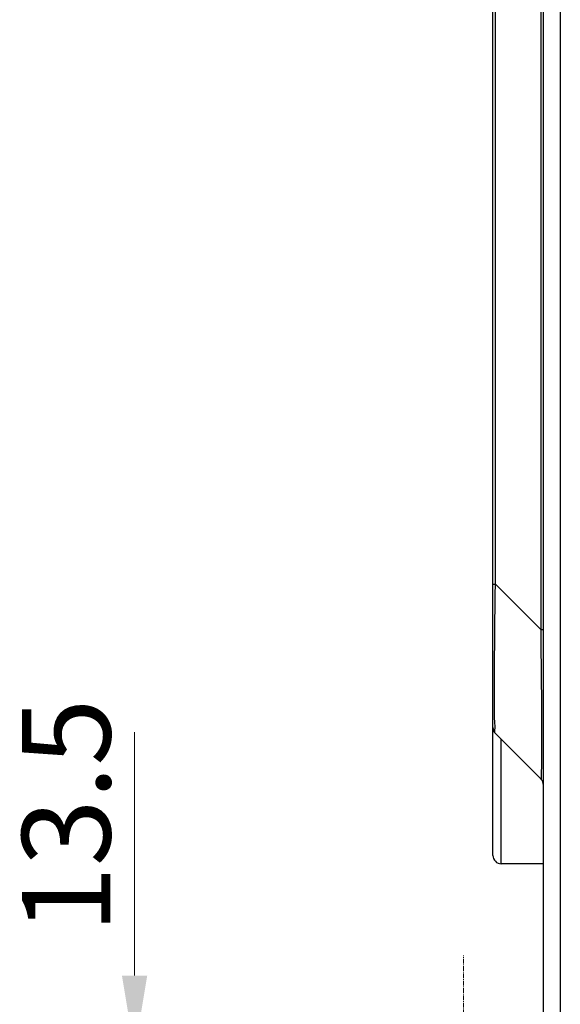
# Model space of a CAD drawing. Units: millimetres. Extents: x 1629 to 2309, y 625 to 1027.
# Drawn here: x 2020 to 2084, y 704 to 821 of the extents above; entities that cross this region are included whole.
import ezdxf

# ---------------------------------------------------------------- set-up
doc = ezdxf.new("R2010")
doc.units = ezdxf.units.MM
doc.linetypes.add('CENTER2', pattern=[28.575, 19.05, -3.175, 3.175, -3.175])
doc.layers.get('Defpoints').update_dxf_attribs({"lineweight": 18})
doc.layers.add('7标注层', color=4, linetype='Continuous', lineweight=15)
doc.styles.add('TH_GBDIM', font='gbeitc.shx', dxfattribs={"bigfont": 'gbcbig.shx'})
doc.dimstyles.new('副本 标准标注(总成图)', dxfattribs={"dimscale": 1.5, "dimtxt": 7, "dimasz": 6, "dimexe": 1.5, "dimexo": 1.2, "dimgap": 1, "dimtad": 1, "dimdsep": 46, "dimtxsty": 'TH_GBDIM', "dimcen": 2.5, "dimclrd": 130, "dimclre": 130, "dimclrt": 3, "dimazin": 2, "dimtfac": 0.714286, "dimtmove": 0, "dimatfit": 3, "dimfxl": 1, "dimtzin": 0, "dimlwd": -1, "dimlwe": -1, "dimarcsym": 0})

# ---------------------------------------------------------------- blocks, each defined once
blk = doc.blocks.new('*D23')
at = {"layer": '7标注层', "color": 130}
for p, q in [((2033.59, 707.4), (2033.59, 736.25)), ((2081.91, 698.4), (2031.34, 698.4)), ((2033.59, 684.9), (2033.59, 698.4)), ((2060.31, 684.9), (2031.34, 684.9)), ((2033.59, 675.9), (2033.59, 666.9))]:
    blk.add_line(p, q, dxfattribs=at)
for points in [[(2032.09, 707.4), (2035.09, 707.4), (2033.59, 698.4)], [(2032.09, 675.9), (2035.09, 675.9), (2033.59, 684.9)]]:
    blk.add_solid(points, dxfattribs=at)
at = {"layer": 'Defpoints', "color": 0}
for p in [(2033.59, 698.4), (2083.71, 698.4), (2062.11, 684.9)]:
    blk.add_point(p, dxfattribs=at)
at = {"layer": '7标注层', "color": 3, "lineweight": 13, "insert": (2026.84, 726.32), "char_height": 10.5, "attachment_point": 5, "rotation": 90, "style": 'TH_GBDIM'}
blk.add_mtext('13.5', dxfattribs=at)

msp = doc.modelspace()

# ---------------------------------------------------------------- linework, layer by layer
at = {"color": 7, "linetype": 'Continuous'}
for p, q in [((2076.111, 721.651), (2076.111, 903.401)), ((2076.404, 753.786), (2076.404, 903.401)), ((2081.819, 748.371), (2081.819, 903.401)), ((2082.111, 698.901), (2082.111, 903.401)), ((2084.111, 903.401), (2084.111, 697.401)), ((2076.111, 753.786), (2076.404, 753.786)), ((2076.388, 752.57), (2076.404, 753.786)), ((2081.819, 748.371), (2076.404, 753.786)), ((2082.111, 748.372), (2081.819, 748.372)), ((2076.316, 745.636), (2076.32, 746.218)), ((2076.309, 744.636), (2076.316, 745.636)), ((2076.301, 743.323), (2076.309, 744.636)), ((2076.296, 742.507), (2076.298, 742.805)), ((2076.296, 742.408), (2076.296, 742.507)), ((2076.298, 742.805), (2076.301, 743.323)), ((2076.295, 742.283), (2076.296, 742.408)), ((2081.819, 730.694), (2076.404, 736.109)), ((2077.111, 720.651), (2077.111, 735.401)), ((2082.111, 720.651), (2077.111, 720.651))]:
    msp.add_line(p, q, dxfattribs=at)
for centre, start, end in [((2077.111, 736.816), 180, 225), ((2081.111, 729.987), 359.99932, 44.99952), ((2077.111, 721.651), 180, 270)]:
    msp.add_arc(centre, 1, start, end, dxfattribs=at)
for points, start_tangent, end_tangent in [([(2076.32, 746.218), (2076.354, 749.706), (2076.388, 752.57)], (0.0078032, 0.9999696), (0.012816, 0.9999179)), ([(2081.819, 730.694), (2081.869, 730.995), (2081.903, 731.94), (2081.922, 733.404), (2081.928, 735.319), (2081.922, 737.7), (2081.903, 740.63), (2081.869, 744.189), (2081.819, 748.371)], (0.7069732, -0.7072403), (-0.0131755, 0.9999132)), ([(2076.32, 737.519), (2076.301, 739.022), (2076.295, 740.951), (2076.295, 742.283)], (-0.0763602, 0.9970803), (0.0041129, 0.9999915)), ([(2076.404, 736.109), (2076.354, 736.509), (2076.32, 737.519)], (-0.7074635, 0.7067499), (-0.0763602, 0.9970803))]:
    msp.add_spline(points, degree=3, dxfattribs=dict(at, start_tangent=start_tangent, end_tangent=end_tangent))
at = {"layer": '7标注层', "color": 1, "linetype": 'CENTER2', "lineweight": 15, "ltscale": 0.03}
msp.add_line((2072.611, 678.32), (2072.611, 709.76), dxfattribs=at)

# ---------------------------------------------------------------- dimensions: what is measured, and where the dimension line sits
at = {"layer": '7标注层', "color": 2, "lineweight": 13}
dim = msp.add_linear_dim(base=(2033.593, 698.401), p1=(2062.111, 684.901), p2=(2083.711, 698.401), angle=90, dimstyle='副本 标准标注(总成图)', dxfattribs=at)
dim.commit()
dim.dimension.update_dxf_attribs({"geometry": '*D23', "text_midpoint": (2026.843, 726.323)})

doc.saveas('drawing.dxf')
